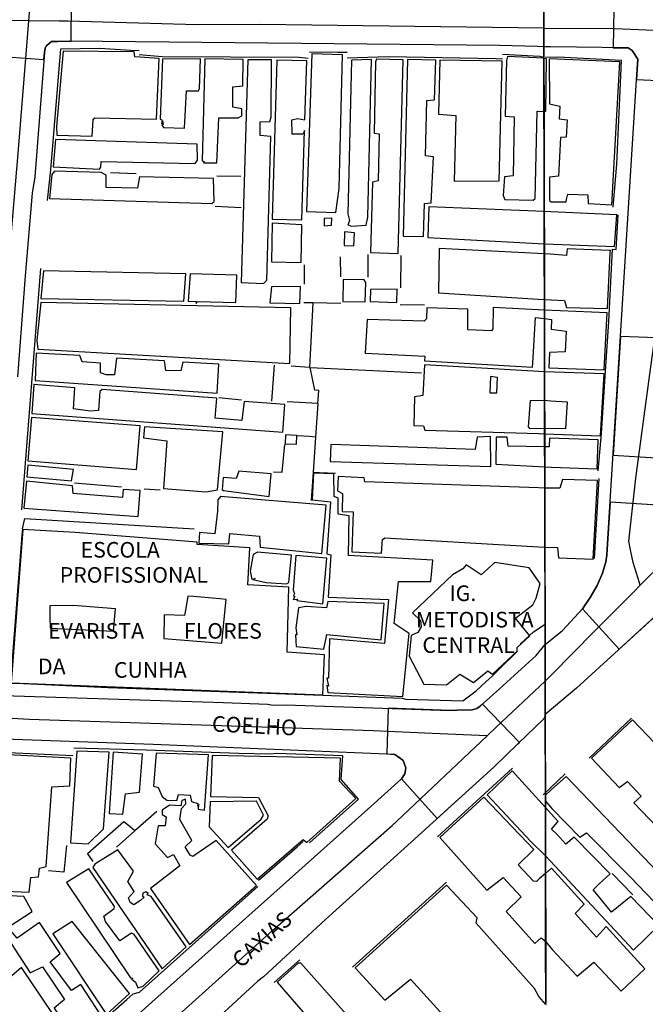
# Model space of a CAD drawing. Extents: x 186816 to 189382, y 1672669 to 1675069.
# Drawn here: x 188591 to 188691, y 1673385 to 1673543 of the extents above; entities that cross this region are included whole.
import ezdxf
from ezdxf.enums import TextEntityAlignment as Align

# ---------------------------------------------------------------- set-up
doc = ezdxf.new("R2010")
doc.units = 0
doc.header["$LTSCALE"] = 10
doc.header["$MEASUREMENT"] = 0
for name, color, linetype in [('V-CRUZAMENTO', 1, 'CONTINUOUS'), ('V-EDIFICACAO', 7, 'CONTINUOUS'), ('V-EDIFICACAO_IDENTIFICADA', 6, 'CONTINUOUS'), ('V-EIXO_DE_LOGRADOURO', 3, 'CONTINUOUS'), ('V-ESCADA', 4, 'CONTINUOUS'), ('V-LOTE', 1, 'CONTINUOUS'), ('V-NOME_DOS_LOGRADOUROS', 7, 'CONTINUOUS'), ('V-QUADRA', 2, 'CONTINUOUS'), ('V-TEMPLO', 4, 'CONTINUOUS'), ('V-TESTADA', 250, 'CONTINUOUS'), ('X-LIMITE_5000', 4, 'CONTINUOUS')]:
    doc.layers.add(name, color=color, linetype=linetype)

msp = doc.modelspace()

# ---------------------------------------------------------------- linework, layer by layer
at = {"layer": 'V-CRUZAMENTO', "linetype": 'Continuous', "flags": 128}
msp.add_lwpolyline([(188686.24, 1673544.68), (188686.15, 1673538.48), (188688.54, 1673538.44), (188689.22, 1673538.02), (188689.32, 1673537.86), (188690.09, 1673536.65), (188690.04, 1673535.86), (188689.89, 1673533.41), (188701.24, 1673532.86), (188701.31, 1673534.22), (188701.69, 1673540.88), (188702.09, 1673547.3)], dxfattribs=at)
at = {"layer": 'V-CRUZAMENTO', "flags": 128}
msp.add_lwpolyline([(188586.71, 1673546.12), (188586.68, 1673539.64), (188587.4, 1673539.46), (188588.32, 1673538.91), (188588.33, 1673538.89), (188588.95, 1673538.05), (188589.19, 1673537.04), (188595.03, 1673536.59), (188595.12, 1673537.7), (188595.23, 1673538.4), (188595.5, 1673538.85), (188596.28, 1673539.48), (188597.28, 1673539.49), (188599.17, 1673539.51), (188599.41, 1673539.51), (188599.47, 1673545.93)], dxfattribs=at)
at = {"layer": 'V-CRUZAMENTO', "linetype": 'Continuous', "flags": 128}
for points in [[(188702.28, 1673485.9), (188701.4, 1673486.25), (188700.46, 1673486.84), (188699.87, 1673487.48), (188699.4, 1673488.23), (188699.05, 1673488.94), (188698.86, 1673489.83), (188698.93, 1673491.83), (188687.33, 1673492.23), (188686.15, 1673473.28), (188693.89, 1673472.8), (188694.02, 1673474.53), (188695.4, 1673475.87), (188696.93, 1673476.31), (188697.59, 1673476.03), (188698.16, 1673475.62)], [(188702.45, 1673456.21), (188695.41, 1673463.93), (188693.94, 1673462.13), (188693.43, 1673462.26), (188693.15, 1673462.77), (188693.33, 1673465.24), (188685.68, 1673465.71), (188685.21, 1673458.19), (188685.14, 1673457.23), (188685, 1673456.19), (188684.44, 1673454.35), (188683.57, 1673452.4), (188682.49, 1673450.46), (188681.23, 1673448.64), (188687.12, 1673442.2)]]:
    msp.add_lwpolyline(points, close=True, dxfattribs=at)
at = {"layer": 'V-CRUZAMENTO', "flags": 128}
msp.add_lwpolyline([(188670.9, 1673427.04), (188671.14, 1673427.28), (188665.23, 1673433.37), (188664.89, 1673433.06), (188664.35, 1673432.69), (188663.81, 1673432.52), (188663.6, 1673432.46), (188661.12, 1673432.41), (188660.06, 1673432.39), (188650.16, 1673432.73), (188649.91, 1673425.42), (188651.21, 1673425.36), (188652.5, 1673424.44), (188652.53, 1673424.35), (188652.97, 1673423.18), (188652.8, 1673422.26), (188652.28, 1673421.43), (188658, 1673415.11), (188667.1, 1673423.34)], close=True, dxfattribs=at)
at = {"layer": 'V-EDIFICACAO'}
for points in [[(188598.13, 1673537.93), (188597.04, 1673525.88), (188597.14, 1673524.5), (188602.79, 1673524.31), (188602.92, 1673526.93), (188603.18, 1673527.25), (188613.08, 1673527.03), (188613.47, 1673536.77), (188609.6, 1673537.03), (188609.47, 1673537.83), (188598.13, 1673537.93)], [(188614.01, 1673536.65), (188613.66, 1673527.03), (188613.91, 1673526.93), (188613.91, 1673526.29), (188614.01, 1673526.8), (188614.14, 1673526.2), (188613.91, 1673526.13), (188614.2, 1673525.72), (188617.53, 1673525.59), (188617.88, 1673531.57), (188619.79, 1673531.57), (188619.95, 1673531.95), (188620.11, 1673536.68), (188614.01, 1673536.65)], [(188620.78, 1673536.68), (188620.37, 1673520.38), (188620.69, 1673520.28), (188620.59, 1673520.03), (188622.73, 1673520.03), (188623.02, 1673527.28), (188626.12, 1673527.28), (188626.7, 1673527.57), (188626.7, 1673528.69), (188625.29, 1673528.98), (188625.29, 1673532.2), (188626.86, 1673532.4), (188626.92, 1673536.58), (188620.78, 1673536.68)], [(188627.66, 1673536.55), (188626.63, 1673500.92), (188630.18, 1673500.73), (188630.72, 1673501.27), (188631.36, 1673524.28), (188629.64, 1673524.41), (188629.64, 1673526.61), (188631.2, 1673526.68), (188631.4, 1673527.35), (188631.49, 1673536.52), (188627.66, 1673536.55)], [(188635.17, 1673524.63), (188634.78, 1673524.63), (188634.72, 1673526.93), (188635.61, 1673527.16), (188636.8, 1673526.93), (188637.12, 1673536.39), (188632.35, 1673536.49), (188631.59, 1673511.05), (188636.32, 1673510.92), (188636.76, 1673525.24), (188636.54, 1673524.63), (188635.17, 1673524.63)], [(188637.91, 1673537.51), (188637.08, 1673512.29), (188641.75, 1673512.1), (188642.33, 1673515.97), (188642.84, 1673537.32), (188637.91, 1673537.51)], [(188644.27, 1673536.49), (188643.7, 1673511.91), (188643.96, 1673510.82), (188643.7, 1673510.15), (188644.27, 1673509.9), (188646.64, 1673510.06), (188646.9, 1673511.34), (188647.47, 1673536.58), (188644.27, 1673536.49)], [(188648.27, 1673536.65), (188648.14, 1673536.2), (188647.89, 1673524.82), (188648.72, 1673524.69), (188648.56, 1673517.15), (188647.66, 1673516.96), (188647.34, 1673505.68), (188651.75, 1673505.55), (188652.55, 1673536.55), (188648.27, 1673536.65)], [(188653.22, 1673536.58), (188652.52, 1673508.33), (188655.81, 1673508.24), (188655.97, 1673513.54), (188657.03, 1673513.67), (188657.38, 1673520.99), (188656.13, 1673521.18), (188656.32, 1673530.06), (188657.54, 1673530.13), (188657.76, 1673536.49), (188653.22, 1673536.58)], [(188658.43, 1673536.49), (188658.21, 1673527.83), (188660.99, 1673527.63), (188660.73, 1673517.12), (188667.92, 1673517.18), (188668.4, 1673536.33), (188658.43, 1673536.49)], [(188596.88, 1673523.8), (188596.53, 1673519.39), (188603.97, 1673519.04), (188604.17, 1673519.36), (188604.23, 1673520.28), (188619.25, 1673519.96), (188619.63, 1673520.48), (188619.57, 1673523.06), (188596.88, 1673523.8)], [(188610.37, 1673517.82), (188610.05, 1673516), (188605, 1673516.13), (188605, 1673518.08), (188604.23, 1673518.49), (188596.72, 1673518.72), (188596.34, 1673518.21), (188595.92, 1673514.37), (188621.94, 1673513.54), (188622.29, 1673513.86), (188622.19, 1673517.57), (188610.37, 1673517.82)], [(188639.9, 1673511.14), (188639.9, 1673509.99), (188641.05, 1673510.06), (188641.14, 1673511.18), (188639.9, 1673511.14)], [(188631.59, 1673510.38), (188631.49, 1673504.21), (188636.22, 1673504.11), (188636.32, 1673510.15), (188631.59, 1673510.38)], [(188643.16, 1673509.03), (188643.09, 1673506.83), (188644.66, 1673506.77), (188644.75, 1673508.87), (188643.16, 1673509.03)], [(188594.96, 1673502.74), (188594.58, 1673498.36), (188617.46, 1673497.91), (188617.75, 1673502.29), (188594.96, 1673502.74)], [(188618.48, 1673502.26), (188618.13, 1673497.91), (188619.35, 1673497.85), (188619.41, 1673497.53), (188619.63, 1673497.85), (188625.77, 1673497.69), (188625.93, 1673502.07), (188618.48, 1673502.26)], [(188631.49, 1673500.21), (188631.2, 1673497.63), (188636, 1673497.53), (188636.13, 1673500.25), (188631.49, 1673500.21)], [(188642.93, 1673501.36), (188642.87, 1673497.88), (188646.48, 1673497.82), (188646.58, 1673500.92), (188646.29, 1673501.33), (188642.93, 1673501.36)], [(188647.31, 1673499.8), (188647.28, 1673497.88), (188651.53, 1673497.69), (188651.59, 1673499.83), (188647.31, 1673499.8)], [(188594.55, 1673497.72), (188593.94, 1673491.59), (188594.07, 1673490.24), (188634.4, 1673487.91), (188634.59, 1673496.86), (188594.55, 1673497.72)], [(188593.81, 1673489.6), (188593.65, 1673485.23), (188622.8, 1673483.18), (188623.05, 1673487.85), (188617.27, 1673488.17), (188616.98, 1673486.76), (188614.55, 1673486.79), (188614.36, 1673488.36), (188606.69, 1673488.8), (188606.34, 1673486.12), (188605.03, 1673486.09), (188604.13, 1673486.41), (188604.13, 1673487.97), (188601.19, 1673488.2), (188600.81, 1673489.19), (188593.81, 1673489.6)], [(188666.55, 1673485.86), (188666.42, 1673483.24), (188667.54, 1673483.21), (188667.67, 1673485.7), (188666.55, 1673485.86)], [(188627.11, 1673481.84), (188626.73, 1673478.8), (188622.45, 1673479.18), (188622.7, 1673482.38), (188604.39, 1673483.76), (188604.01, 1673483.47), (188603.81, 1673480.43), (188602.44, 1673480.3), (188599.79, 1673480.66), (188599.98, 1673484.04), (188593.46, 1673484.55), (188593.11, 1673479.95), (188633.31, 1673476.95), (188633.6, 1673481.36), (188627.11, 1673481.84)], [(188593.04, 1673479.28), (188592.5, 1673472.35), (188609.85, 1673470.97), (188610.46, 1673477.97), (188593.04, 1673479.28)], [(188611.13, 1673477.81), (188611.01, 1673476.05), (188614.71, 1673475.54), (188614.17, 1673467.94), (188621.01, 1673467.39), (188622.83, 1673467.71), (188623.66, 1673476.98), (188611.13, 1673477.81)], [(188640.98, 1673474.97), (188640.86, 1673472.22), (188666.58, 1673471.45), (188666.55, 1673476.24), (188664.38, 1673476.15), (188664.09, 1673474.14), (188640.98, 1673474.97)], [(188592.5, 1673471.67), (188592.34, 1673469.79), (188599.47, 1673469.15), (188599.79, 1673470.97), (188592.5, 1673471.67)], [(188626.22, 1673470.72), (188625.8, 1673469.53), (188623.73, 1673469.69), (188623.57, 1673467.78), (188623.79, 1673467.62), (188631.08, 1673466.63), (188631.4, 1673470.27), (188626.22, 1673470.72)], [(188640.76, 1673443.84), (188640.57, 1673437.57), (188640.34, 1673437.54), (188640.57, 1673436.3), (188640.34, 1673436.36), (188640.47, 1673435.24), (188652.49, 1673434.63), (188653.48, 1673444.7), (188651.11, 1673446.3), (188651.78, 1673453.04), (188656.96, 1673453.01), (188657.28, 1673456.43), (188643.8, 1673457.2), (188643.92, 1673463.53), (188642.13, 1673463.81), (188642.13, 1673466.37), (188641.49, 1673466.66), (188641.46, 1673470.27), (188638.2, 1673470.4), (188637.98, 1673466.08), (188640.89, 1673465.76), (188640.31, 1673457.48), (188640.98, 1673457.29), (188640.54, 1673450.52), (188650.22, 1673450.13), (188649.55, 1673443.1), (188640.76, 1673443.84)], [(188599.72, 1673467.1), (188599.6, 1673468.35), (188592.28, 1673469.09), (188591.86, 1673464.77), (188610.11, 1673463.46), (188610.46, 1673467.58), (188607.75, 1673467.74), (188607.62, 1673466.47), (188599.72, 1673467.1)], [(188623.31, 1673466.63), (188622.86, 1673466.11), (188622.83, 1673464.29), (188622.42, 1673460.67), (188619.94, 1673460.86), (188619.84, 1673459.16), (188624.67, 1673459.04), (188624.78, 1673460.74), (188629.57, 1673460.3), (188629.67, 1673458.54), (188639.51, 1673457.52), (188640.22, 1673465.25), (188623.31, 1673466.63)], [(188629.25, 1673457.71), (188628.52, 1673457.36), (188628.07, 1673454.7), (188628.33, 1673453.39), (188628.84, 1673453.52), (188628.49, 1673453.36), (188630.6, 1673452.88), (188633.89, 1673452.66), (188634.27, 1673452.88), (188634.69, 1673457.23), (188629.25, 1673457.71)], [(188635.36, 1673457.2), (188634.94, 1673451.64), (188635.17, 1673451.09), (188634.97, 1673450.81), (188635.23, 1673450.65), (188634.94, 1673450.17), (188635.65, 1673450.2), (188635.52, 1673450.01), (188639.67, 1673449.46), (188640.34, 1673456.75), (188635.36, 1673457.2)], [(188640.47, 1673449.85), (188640.25, 1673448.79), (188637.02, 1673449.02), (188635.77, 1673448.82), (188635.36, 1673445.6), (188635.55, 1673444.48), (188635.29, 1673444.51), (188635.42, 1673442.62), (188639.86, 1673442.18), (188640.31, 1673444.54), (188649.04, 1673443.71), (188649.52, 1673449.5), (188640.47, 1673449.85)], [(188600.3, 1673425.88), (188599.28, 1673411.18), (188602.12, 1673411.05), (188604.58, 1673413.41), (188605.48, 1673425.72), (188600.3, 1673425.88)], [(188587.29, 1673425.4), (188586.05, 1673407.31), (188586.43, 1673407.21), (188586.21, 1673403.57), (188592.69, 1673403.28), (188592.95, 1673405.65), (188594.16, 1673405.74), (188594.32, 1673407.12), (188595.41, 1673407.41), (188596.3, 1673420.16), (188599.21, 1673420.32), (188599.37, 1673424.76), (188587.29, 1673425.4)], [(188606.15, 1673425.72), (188605.51, 1673415.91), (188607.68, 1673415.81), (188608.1, 1673419.04), (188610.33, 1673419.29), (188610.81, 1673425.37), (188606.15, 1673425.72)], [(188612.99, 1673425.53), (188612.57, 1673420.28), (188613.34, 1673420.06), (188613.98, 1673418.59), (188614.74, 1673418.02), (188616.31, 1673417.95), (188616.6, 1673418.91), (188618.48, 1673418.85), (188618.68, 1673417.79), (188619.7, 1673417.5), (188619.63, 1673417.06), (188619.79, 1673417.38), (188619.76, 1673416.61), (188620.75, 1673416.42), (188621.39, 1673425.3), (188612.99, 1673425.53)], [(188622, 1673425.17), (188621.71, 1673418.62), (188629.38, 1673418.43), (188630.92, 1673415.52), (188630.76, 1673415.01), (188625.07, 1673410.03), (188629.16, 1673405.39), (188636.56, 1673411.74), (188637.13, 1673411.27), (188644.98, 1673418.27), (188642.36, 1673421.05), (188642.52, 1673424.73), (188622, 1673425.17)], [(188618.9, 1673409), (188618.48, 1673409.2), (188617.65, 1673410.54), (188618.74, 1673411.59), (188616.82, 1673414.92), (188617.05, 1673416.71), (188617.78, 1673417.44), (188617.72, 1673418.18), (188617.14, 1673417.95), (188616.98, 1673417.12), (188615.13, 1673417.22), (188613.98, 1673416.42), (188613.98, 1673415.75), (188614.62, 1673415.36), (188614.46, 1673413.93), (188613.31, 1673413.93), (188612.86, 1673411.02), (188614.84, 1673408.84), (188615.8, 1673409.32), (188616.82, 1673407.53), (188612.12, 1673403.89), (188618.36, 1673394.91), (188629.06, 1673404.34), (188622.61, 1673411.59), (188618.9, 1673409)], [(188621.68, 1673417.76), (188621.49, 1673413.77), (188624.52, 1673410.44), (188629.83, 1673414.98), (188630.21, 1673415.62), (188629.06, 1673417.86), (188621.68, 1673417.76)], [(188611.36, 1673403.35), (188610.88, 1673403.12), (188610.81, 1673402.68), (188611.1, 1673402.48), (188610.53, 1673401.94), (188609.44, 1673401.27), (188608.86, 1673401.65), (188608.58, 1673402.39), (188609.5, 1673403.38), (188608.48, 1673404.98), (188609.38, 1673406.64), (188606.88, 1673410.06), (188603.18, 1673407.79), (188602.86, 1673407.25), (188613.95, 1673391.04), (188617.81, 1673394.53), (188612.19, 1673402.58), (188611.58, 1673402.87), (188611.71, 1673403.09), (188611.36, 1673403.35)], [(188607.2, 1673395.52), (188604.93, 1673398.58), (188604.65, 1673399.48), (188606.31, 1673400.66), (188606.37, 1673401.01), (188602.25, 1673407.02), (188598.64, 1673404.85), (188608.93, 1673389.57), (188609.28, 1673389.51), (188609.06, 1673389.44), (188609.7, 1673388.87), (188610.08, 1673387.97), (188610.94, 1673388.23), (188613.47, 1673390.69), (188609.5, 1673396.51), (188609.09, 1673396.73), (188607.2, 1673395.52)], [(188590.78, 1673395.93), (188589.43, 1673397.47), (188589.47, 1673397.82), (188593.17, 1673400.21), (188591.83, 1673402.61), (188586.14, 1673402.87), (188586.01, 1673400.82), (188592.85, 1673390.4), (188594.8, 1673391.33), (188598.35, 1673386.12), (188596.69, 1673384.71), (188600.17, 1673379.6), (188604.36, 1673383.31), (188600.98, 1673388.53), (188599.44, 1673387.53), (188596.05, 1673392.13), (188597.65, 1673393.47), (188594.34, 1673398.42), (188590.78, 1673395.93)], [(188599.56, 1673398.58), (188596.5, 1673396.64), (188605.06, 1673383.72), (188608.77, 1673387.08), (188599.56, 1673398.58)], [(188585.02, 1673385.74), (188588.22, 1673381.23), (188584.22, 1673377.81), (188583.46, 1673367.62), (188585.25, 1673365.86), (188599.82, 1673378.83), (188591.48, 1673391.23), (188585.02, 1673385.74)], [(188636.16, 1673391.91), (188635.74, 1673391.94), (188632.39, 1673388.87), (188637.5, 1673382.99), (188638.81, 1673383.69), (188641.97, 1673380.08), (188641.08, 1673379.35), (188658.59, 1673359.66), (188660.48, 1673361.58), (188656.1, 1673366.56), (188656.2, 1673367.04), (188657.47, 1673368.26), (188651.27, 1673374.94), (188650.99, 1673374.87), (188651.34, 1673374.71), (188651.11, 1673374.68), (188651.15, 1673373.94), (188649.13, 1673372.19), (188648.68, 1673372.28), (188646.64, 1673374.81), (188648.88, 1673376.82), (188649.77, 1673376.63), (188636.16, 1673391.91)]]:
    msp.add_lwpolyline(points, close=True, dxfattribs=at)
at = {"layer": 'V-EDIFICACAO', "flags": 128}
for points in [[(188675.08, 1673536.8), (188669.27, 1673537.06), (188669.11, 1673536.46), (188668.88, 1673527.54), (188670.32, 1673527.44), (188670.13, 1673517.98), (188668.76, 1673517.82), (188668.56, 1673514.82), (188668.82, 1673514.21), (188673.33, 1673514.08), (188673.68, 1673514.37), (188674, 1673528.34), (188674.09, 1673528.33), (188675.1, 1673528.27)], [(188675.13, 1673512.27), (188656.64, 1673513), (188656.48, 1673508.11), (188674.13, 1673507.16), (188675.14, 1673507.11)], [(188675.14, 1673507.11), (188686.38, 1673506.68), (188686.73, 1673511.74), (188676.16, 1673512.22), (188675.12, 1673512.27)], [(188675.14, 1673505.49), (188658.3, 1673506.32), (188658.18, 1673499.22), (188674.15, 1673498.23), (188675.16, 1673498.17)], [(188675.15, 1673498.17), (188678.39, 1673498.01), (188678.68, 1673496.9), (188685.26, 1673496.71), (188685.69, 1673505.61), (188685.71, 1673506), (188685.5, 1673506.01), (188678.81, 1673506.28), (188678.68, 1673505.23), (188676.14, 1673505.42), (188675.13, 1673505.49)], [(188675.16, 1673496.46), (188666.93, 1673496.92), (188666.9, 1673493.47), (188666.68, 1673493.18), (188662.91, 1673493.31), (188662.91, 1673496.63), (188656.32, 1673496.86), (188656.29, 1673495.1), (188655.91, 1673494.69), (188646.77, 1673494.97), (188646.48, 1673489.57), (188656, 1673489.09), (188655.94, 1673488.36), (188673.26, 1673487.35), (188673.29, 1673487.97), (188673.71, 1673495.32), (188675.16, 1673495.12)], [(188675.15, 1673495.12), (188676.29, 1673494.96), (188676.23, 1673493.4), (188678.65, 1673493.12), (188678.46, 1673489.78), (188675.98, 1673489.71), (188675.88, 1673487.21), (188684.69, 1673486.91), (188685.2, 1673496.04), (188675.15, 1673496.46)], [(188675.18, 1673486.59), (188655.94, 1673487.72), (188655.72, 1673482.8), (188654.37, 1673482.6), (188654.28, 1673478), (188655.78, 1673477.94), (188656, 1673477.24), (188674.19, 1673476.7), (188675.2, 1673476.67)], [(188675.19, 1673476.67), (188684.15, 1673476.35), (188684.69, 1673486.28), (188675.17, 1673486.59)], [(188675.2, 1673477.51), (188672.88, 1673477.49), (188672.59, 1673477.78), (188672.94, 1673482.03), (188675.19, 1673482.04)], [(188675.18, 1673482.04), (188676.19, 1673481.97), (188678.77, 1673481.79), (188678.52, 1673477.47), (188675.19, 1673477.5)], [(188675.2, 1673474.6), (188669.36, 1673474.71), (188669.2, 1673476.12), (188667.41, 1673476.15), (188667.38, 1673471.8), (188675.21, 1673471.37)], [(188675.2, 1673471.37), (188676.21, 1673471.33), (188683.58, 1673471.07), (188683.77, 1673475.72), (188675.98, 1673476), (188675.92, 1673474.58), (188675.2, 1673474.6)], [(188675.22, 1673467.99), (188674.21, 1673468.02), (188646.42, 1673468.99), (188646.29, 1673469.63), (188642.13, 1673469.85), (188642.01, 1673467.52), (188642.84, 1673467.1), (188642.8, 1673464.26), (188644.56, 1673464.16), (188644.31, 1673457.77), (188649.07, 1673457.55), (188649.26, 1673459.75), (188649.61, 1673460.01), (188674.23, 1673458.6), (188675.23, 1673458.54)], [(188675.23, 1673458.54), (188677.22, 1673458.48), (188677.41, 1673456.82), (188682.94, 1673456.63), (188683.64, 1673469.2), (188678.04, 1673469.36), (188677.63, 1673467.96), (188675.21, 1673467.99)], [(188692.83, 1673427.15), (188689.27, 1673430.9), (188682.69, 1673424.73), (188687.14, 1673420.05), (188688.44, 1673421.04), (188690.66, 1673418.64), (188689.49, 1673417.6), (188698.13, 1673408.57)], [(188675.31, 1673416.86), (188669.97, 1673422.71), (188666.01, 1673418.88), (188672.94, 1673411.46), (188675.33, 1673409.12)], [(188675.33, 1673406.27), (188674.33, 1673405.41), (188673.87, 1673405.01), (188673.42, 1673405.07), (188670.96, 1673407.66), (188673.45, 1673410.15), (188665.43, 1673418.5), (188658.43, 1673412.04), (188665.94, 1673403.6), (188668.53, 1673405.62), (188671.41, 1673402.55), (188669.01, 1673400.18), (188673.61, 1673395.1), (188674.64, 1673396), (188675.36, 1673395.4)], [(188675.32, 1673409.14), (188689.43, 1673394), (188693.44, 1673397.95), (188688.98, 1673402.59), (188685.9, 1673400.11), (188683.79, 1673402.67), (188682.95, 1673403.68), (188683.94, 1673404.61), (188685.66, 1673406.23), (188679.89, 1673412.08), (188678.58, 1673410.98), (188677.15, 1673412.56), (188676.28, 1673413.37), (188677.25, 1673414.49), (188677.36, 1673414.59), (188676.25, 1673415.82), (188675.31, 1673416.86)], [(188675.35, 1673395.4), (188676.18, 1673394.36), (188676.38, 1673394.1), (188680.37, 1673389.84), (188683.04, 1673392.1), (188687.46, 1673387.45), (188691.21, 1673391.05), (188685.04, 1673397.79), (188683.47, 1673396.08), (188680.08, 1673399.86), (188681.54, 1673401.38), (188676.3, 1673407.16), (188675.33, 1673406.27)], [(188675.38, 1673385.3), (188674.25, 1673386.6), (188673.55, 1673387.85), (188664.22, 1673398.33), (188664.41, 1673399.19), (188659.49, 1673404.43), (188644.88, 1673391.2), (188649.61, 1673385.99), (188653.7, 1673389.38), (188674.32, 1673366.69), (188670.16, 1673363.05), (188674.68, 1673357.69), (188675.43, 1673358.63)]]:
    msp.add_lwpolyline(points, dxfattribs=at)
at = {"layer": 'V-EDIFICACAO', "linetype": 'Continuous', "flags": 128}
msp.add_lwpolyline([(188675.08, 1673536.8), (188675.42, 1673536.78), (188675.35, 1673528.26), (188675.1, 1673528.27)], dxfattribs=at)
at = {"layer": 'V-EDIFICACAO', "flags": 128}
msp.add_lwpolyline([(188675.91, 1673536.69), (188675.94, 1673529.5), (188677.6, 1673529.15), (188677.53, 1673527.09), (188678.81, 1673526.93), (188678.62, 1673524.16), (188677.72, 1673524.1), (188677.41, 1673517.93), (188675.94, 1673517.77), (188675.94, 1673514.04), (188676.23, 1673513.79), (188678.65, 1673513.82), (188678.68, 1673514.2), (188678.9, 1673515.06), (188682.11, 1673514.94), (188682.18, 1673513.57), (188685.96, 1673513.34), (188687.2, 1673536.21)], close=True, dxfattribs=at)
at = {"layer": 'V-EDIFICACAO'}
msp.add_lwpolyline([(188675.31, 1673417.87), (188676.35, 1673416.71), (188680.81, 1673412.12), (188681.88, 1673412.81), (188688.86, 1673405.76), (188703.24, 1673390.82), (188701.96, 1673389.74), (188707.02, 1673384.62), (188710.71, 1673388.34), (188678.62, 1673421.8), (188676.31, 1673419.73), (188675.31, 1673418.84)], dxfattribs=at)
at = {"layer": 'V-EDIFICACAO_IDENTIFICADA'}
for points in [[(188589.79, 1673436.83), (188639.71, 1673434.89), (188639.98, 1673441.27), (188633.98, 1673441.74), (188634.23, 1673452.1), (188627.66, 1673452.52), (188627.98, 1673458.43), (188619.59, 1673458.93), (188619.59, 1673459.31), (188600.03, 1673460.85), (188591.69, 1673461.33), (188589.79, 1673436.83)], [(188614.29, 1673447.72), (188614.25, 1673443.91), (188623.5, 1673443.17), (188624.11, 1673449.14), (188624.22, 1673450.14), (188623.21, 1673450.23), (188618.97, 1673450.62), (188618.09, 1673450.7), (188617.79, 1673449.04), (188617.53, 1673447.58), (188614.29, 1673447.72)], [(188596.02, 1673447.43), (188596.04, 1673445.58), (188606.21, 1673445.07), (188606.49, 1673448.66), (188599.79, 1673449.21), (188596.02, 1673449.15), (188596.02, 1673447.43)]]:
    msp.add_lwpolyline(points, close=True, dxfattribs=at)
at = {"layer": 'V-EIXO_DE_LOGRADOURO'}
for points in [[(188675.27, 1673437.08), (188676.39, 1673438.21), (188683.08, 1673444.97), (188689.56, 1673451.51), (188690.46, 1673452.42), (188691.54, 1673453.49), (188697.31, 1673459.14), (188704.64, 1673466.33), (188707.34, 1673468.97), (188711.65, 1673473.85), (188711.75, 1673473.96), (188711.65, 1673474.02), (188723.01, 1673487.26), (188726.14, 1673490.92), (188741.2, 1673505.88), (188756.92, 1673523.51), (188775.3, 1673542.13), (188793.77, 1673564.41)], [(188690.46, 1673452.42), (188690.14, 1673453.51), (188689.38, 1673456.08), (188688.95, 1673458.08), (188688.64, 1673459.49), (188689.8, 1673469.55), (188691.89, 1673485.06), (188693.04, 1673493.58), (188694.29, 1673517.69), (188695.04, 1673535.86), (188695.29, 1673541.88), (188696.04, 1673550.04)], [(188592.9, 1673546.67), (188592.6, 1673542.8), (188592.28, 1673538.79), (188590.9, 1673521.54), (188586.1, 1673465.7), (188584.02, 1673437.11), (188583.96, 1673436.32), (188583.26, 1673431.54), (188582.88, 1673426.62), (188581.88, 1673413.82), (188577.48, 1673364.77), (188579.75, 1673359.23), (188581.27, 1673355.52), (188582.16, 1673353.62), (188582.63, 1673352.61)], [(188675.07, 1673541.6), (188629.67, 1673542.19), (188619.6, 1673542.16), (188598.9, 1673542.74), (188597.47, 1673542.75), (188592.75, 1673542.8), (188592.6, 1673542.8), (188587.48, 1673542.85), (188531.8, 1673543.4)], [(188665.98, 1673428.32), (188657.19, 1673428.72), (188647.77, 1673429.15), (188592.7, 1673430.92), (188587.18, 1673431.28), (188583.26, 1673431.54), (188578.19, 1673431.87), (188558, 1673433.15), (188489.99, 1673435.42), (188487.25, 1673435.51), (188483.28, 1673435.85), (188479.78, 1673436.14), (188478.32, 1673436.2), (188417.92, 1673438.69)], [(188413.75, 1673313.61), (188443.09, 1673310.95), (188459.27, 1673308.74), (188469.66, 1673307.84), (188473.18, 1673307.54), (188474.19, 1673307.92), (188480.3, 1673310.21), (188487.85, 1673313.04), (188538.25, 1673330.94), (188555.57, 1673337.77), (188570.99, 1673343.64), (188573.85, 1673345.33), (188576.68, 1673346.99), (188582.63, 1673352.61), (188590.21, 1673359.77), (188600.69, 1673369.67), (188611.81, 1673379.27), (188631.66, 1673397.15), (188650.76, 1673413.99), (188651.51, 1673414.65), (188665.98, 1673428.32), (188667.45, 1673429.71), (188675.27, 1673437.09)]]:
    msp.add_lwpolyline(points, dxfattribs=at)
at = {"layer": 'V-EIXO_DE_LOGRADOURO', "linetype": 'Continuous', "flags": 128}
msp.add_lwpolyline([(188675.07, 1673541.6), (188686.35, 1673541.57), (188695.26, 1673541.2)], dxfattribs=at)
at = {"layer": 'V-ESCADA'}
msp.add_lwpolyline([(188633.66, 1673475.05), (188635.46, 1673475.02), (188635.55, 1673476.4), (188633.71, 1673476.49), (188633.66, 1673475.05)], close=True, dxfattribs=at)
at = {"layer": 'V-LOTE', "flags": 128}
for points in [[(188605.68, 1673518.52), (188609.81, 1673518.37)], [(188626.59, 1673517.88), (188622.73, 1673517.92)], [(188622.46, 1673513.1), (188626.63, 1673512.9)], [(188642.46, 1673505), (188642.51, 1673501.79)], [(188646.87, 1673505.37), (188646.87, 1673501.74)], [(188652.19, 1673505.22), (188652.14, 1673500.03)], [(188636.69, 1673503.71), (188636.69, 1673500.62)], [(188638.11, 1673497.62), (188636.65, 1673497.65)], [(188642.59, 1673497.52), (188638.11, 1673497.62)], [(188652.04, 1673497.37), (188655.96, 1673497.32)], [(188631.91, 1673487.66), (188631.49, 1673481.88)], [(188623.05, 1673482.49), (188626.68, 1673482.14)], [(188638.89, 1673481.53), (188633.97, 1673481.79)], [(188638.89, 1673481.53), (188638.52, 1673476.16)], [(188638.52, 1673476.16), (188638.15, 1673470.53)], [(188638.15, 1673470.53), (188637.84, 1673465.99)], [(188599.93, 1673468.85), (188607.47, 1673468.17)], [(188611.11, 1673467.84), (188613.68, 1673467.71)], [(188592.02, 1673463.14), (188619.11, 1673461.44)], [(188613.13, 1673416.23), (188609.61, 1673413.12)], [(188609.61, 1673413.12), (188606.65, 1673410.5)], [(188685.99, 1673406.29), (188689.28, 1673402.86)]]:
    msp.add_lwpolyline(points, dxfattribs=at)
at = {"layer": 'V-LOTE'}
for points in [[(188638.11, 1673497.62), (188637.57, 1673487.29), (188634.63, 1673487.49)], [(188638.89, 1673481.53), (188639.03, 1673483.62), (188638.41, 1673483.65), (188637.65, 1673487.28), (188655.48, 1673486.45)], [(188638.52, 1673476.16), (188637.52, 1673476.23), (188635.66, 1673476.37)], [(188631.82, 1673470.61), (188633.19, 1673470.55), (188633.62, 1673474.98)], [(188638.15, 1673470.53), (188639.16, 1673470.48), (188641.7, 1673470.37)], [(188591.61, 1673461.45), (188591.85, 1673462.44), (188592.02, 1673463.14)], [(188652.96, 1673434.21), (188662.08, 1673433.94), (188664.24, 1673435.53), (188665.8, 1673436.99), (188666.82, 1673437.95)], [(188609.61, 1673413.12), (188608.59, 1673413.96), (188607.84, 1673414.57), (188602.02, 1673409.43), (188602.86, 1673408.22)], [(188598.64, 1673410.79), (188598.23, 1673406.48), (188595.76, 1673406.72)]]:
    msp.add_lwpolyline(points, dxfattribs=at)
at = {"layer": 'V-QUADRA', "flags": 128}
for points in [[(188675.08, 1673538.63), (188674.07, 1673538.66), (188667.95, 1673538.84), (188599.17, 1673539.51), (188597.28, 1673539.49), (188596.28, 1673539.48), (188595.51, 1673538.86), (188595.42, 1673538.72), (188595.23, 1673538.4), (188595.12, 1673537.7), (188593.58, 1673517.83), (188593.19, 1673515.21), (188592.04, 1673501.95), (188590.82, 1673485.8)], [(188675.26, 1673442.96), (188678.06, 1673445.19), (188681.23, 1673448.64), (188681.23, 1673448.64), (188682.49, 1673450.46), (188683.57, 1673452.4), (188684.44, 1673454.35), (188685, 1673456.19), (188685.14, 1673457.23), (188685.21, 1673458.19), (188690.04, 1673535.86), (188690.09, 1673536.65), (188689.32, 1673537.86), (188689.22, 1673538.02), (188688.54, 1673538.44), (188676.1, 1673538.61), (188675.07, 1673538.62)], [(188709.02, 1673462.21), (188680.27, 1673435.94), (188675.28, 1673431.75)], [(188588.6, 1673434.77), (188623.79, 1673433.65), (188630.81, 1673433.38), (188631.72, 1673433.23), (188633.79, 1673433.28), (188660.06, 1673432.39), (188661.12, 1673432.41), (188663.6, 1673432.46), (188663.81, 1673432.52), (188664.35, 1673432.69), (188664.89, 1673433.06), (188667.99, 1673435.84), (188673.81, 1673441.2), (188675.26, 1673442.96)], [(188675.28, 1673431.58), (188675.04, 1673431.06), (188670.9, 1673427.04), (188667.1, 1673423.34), (188653.8, 1673411.31), (188640.11, 1673398.92), (188630.21, 1673389.72), (188629.31, 1673389.06), (188619.32, 1673379.85), (188616.21, 1673377.16), (188593.63, 1673356.47), (188592.74, 1673355.65), (188591.6, 1673354.46), (188583.06, 1673346.97)]]:
    msp.add_lwpolyline(points, dxfattribs=at)
at = {"layer": 'V-QUADRA'}
msp.add_lwpolyline([(188587.58, 1673363.54), (188606.15, 1673380.34), (188607.29, 1673381.2), (188647.35, 1673417.02), (188652.28, 1673421.43), (188652.8, 1673422.26), (188652.97, 1673423.18), (188652.53, 1673424.35), (188652.5, 1673424.44), (188651.21, 1673425.36), (188612.56, 1673426.94), (188587.15, 1673427.85)], dxfattribs=at)
at = {"layer": 'V-TEMPLO'}
msp.add_lwpolyline([(188653.5, 1673441.08), (188655.87, 1673436.6), (188659.5, 1673436.49), (188661.64, 1673438.17), (188663.81, 1673436.88), (188666.08, 1673438.74), (188666.82, 1673438.17), (188670.78, 1673441.87), (188670.81, 1673442.44), (188672.81, 1673444.35), (188672.78, 1673444.39), (188670.54, 1673447.17), (188673.31, 1673449.29), (188673.81, 1673450.37), (188674.46, 1673452.69), (188672.72, 1673455.2), (188667.23, 1673456.05), (188665.02, 1673454.12), (188662.65, 1673455.69), (188662.07, 1673455.06), (188660.45, 1673454.08), (188654.03, 1673447.99), (188655.31, 1673446.79), (188655.42, 1673445.79), (188654.87, 1673444.88), (188653.85, 1673444.39), (188653.5, 1673441.08)], close=True, dxfattribs=at)
at = {"layer": 'V-TESTADA'}
for p, q in [((188677.36, 1673536.99), (188675.31, 1673536.94)), ((188687.48, 1673536.43), (188677.36, 1673536.99)), ((188687.27, 1673531.58), (188687.48, 1673536.43)), ((188686.73, 1673519.86), (188687.27, 1673531.58)), ((188686.17, 1673512.94), (188686.73, 1673519.86)), ((188686.64, 1673506.17), (188686.97, 1673511.72)), ((188685.46, 1673494.68), (188686.05, 1673506.26)), ((188686.05, 1673506.26), (188686.64, 1673506.17)), ((188684.94, 1673486.68), (188685.46, 1673494.68)), ((188684.3, 1673476.75), (188684.94, 1673486.68)), ((188683.74, 1673470.73), (188684.3, 1673476.75)), ((188683.17, 1673456.71), (188683.92, 1673469.51)), ((188689.11, 1673431.16), (188682.33, 1673424.76)), ((188674.95, 1673418.87), (188678.47, 1673422.22))]:
    msp.add_line(p, q, dxfattribs=at)
for points in [[(188595.61, 1673514.02), (188596.15, 1673518.95), (188597.74, 1673538.31), (188603.94, 1673538.4), (188608.96, 1673538.11), (188610.27, 1673538.04)], [(188637.57, 1673537.8), (188642.01, 1673537.77), (188643.59, 1673537.76)], [(188610.27, 1673537.4), (188614, 1673537.08), (188635.83, 1673536.95), (188637.35, 1673536.79)], [(188643.59, 1673536.88), (188650.2, 1673537.07), (188667.43, 1673536.75), (188668.43, 1673536.73)], [(188668.46, 1673537.43), (188674.44, 1673537.11), (188675.08, 1673536.99)], [(188591.61, 1673461.45), (188591.85, 1673462.44), (188592.02, 1673463.14)], [(188591.61, 1673461.45), (188591.53, 1673460.44), (188589.75, 1673437.78), (188589.67, 1673436.78), (188590.67, 1673436.73), (188605.35, 1673436.06), (188639.71, 1673434.83), (188652.39, 1673434.38), (188652.96, 1673434.21)], [(188671.26, 1673442.98), (188672.78, 1673444.39), (188673.42, 1673444.99), (188675.25, 1673446.2)], [(188666.82, 1673437.95), (188667.8, 1673438.9), (188670.85, 1673441.87)], [(188652.96, 1673434.21), (188662.08, 1673433.94), (188664.24, 1673435.53), (188665.8, 1673436.99), (188666.82, 1673437.95)], [(188637.56, 1673411.2), (188645.41, 1673418.2), (188642.63, 1673421.33), (188642.88, 1673425.12), (188632.35, 1673425.47), (188631.19, 1673425.37), (188626.26, 1673425.5), (188611.39, 1673426.03), (188599.84, 1673426.33)], [(188599.68, 1673425.12), (188587.03, 1673425.7), (188586.4, 1673418.99), (188585.74, 1673408.34), (188585.68, 1673407.34), (188585.98, 1673406.34), (188584.44, 1673385.38)], [(188629.41, 1673405.21), (188630.41, 1673406.08), (188635.56, 1673410.54), (188636.56, 1673411.41)], [(188583.89, 1673378.19), (188583.79, 1673377.21), (188583.23, 1673371.55), (188583.04, 1673367.63), (188585.19, 1673365.32), (188590.18, 1673369.62), (188594.92, 1673374.14), (188596.69, 1673375.46), (188599.27, 1673377.8), (188600.27, 1673378.71), (188600.65, 1673379.71), (188604.15, 1673382.69), (188605.73, 1673383.8), (188608.33, 1673386.12), (188609.33, 1673387.01), (188610.33, 1673387.3), (188629.3, 1673404.21)]]:
    msp.add_lwpolyline(points, dxfattribs=at)
at = {"layer": 'V-TESTADA', "flags": 128}
for points in [[(188591.52, 1673464.48), (188594.57, 1673503.13)], [(188670.04, 1673423.14), (188658.03, 1673412.17)], [(188659.48, 1673404.9), (188644.43, 1673391.3)], [(188636, 1673392.48), (188631.9, 1673388.85)]]:
    msp.add_lwpolyline(points, dxfattribs=at)
at = {"layer": 'X-LIMITE_5000', "flags": 128}
for points in [[(188675.37, 1673385.3), (188675.35, 1673395.4), (188675.32, 1673408.23), (188675.32, 1673409.14), (188675.31, 1673413.56), (188675.31, 1673416.82), (188675.31, 1673418.84), (188675.28, 1673431.75), (188675.27, 1673437.08), (188675.26, 1673442.96), (188675.26, 1673446.36), (188675.25, 1673450.43), (188675.23, 1673458.54), (188675.21, 1673467.99), (188675.2, 1673471.37), (188675.19, 1673474.77), (188675.19, 1673475.04), (188675.19, 1673476.67), (188675.19, 1673477.5), (188675.18, 1673482.04), (188675.17, 1673486.59), (188675.15, 1673495.12), (188675.15, 1673496.46), (188675.15, 1673498.17), (188675.13, 1673505.49), (188675.12, 1673512.27), (188675.07, 1673538.62), (188675.06, 1673544.86)], [(188675.07, 1673544.86), (188675.07, 1673541.6), (188675.08, 1673538.63), (188675.08, 1673536.99), (188675.08, 1673536.8), (188675.1, 1673528.27), (188675.13, 1673512.27), (188675.14, 1673507.11), (188675.14, 1673505.49), (188675.16, 1673498.17), (188675.16, 1673496.46), (188675.16, 1673495.12), (188675.17, 1673487.89), (188675.18, 1673487.23), (188675.18, 1673486.59), (188675.19, 1673482.04), (188675.2, 1673478.5), (188675.2, 1673476.67), (188675.2, 1673476.5), (188675.2, 1673474.6), (188675.21, 1673471.37), (188675.22, 1673467.99), (188675.23, 1673458.54), (188675.25, 1673446.2), (188675.26, 1673442.96), (188675.27, 1673437.09), (188675.28, 1673431.58), (188675.31, 1673416.86), (188675.33, 1673409.12), (188675.33, 1673406.27), (188675.36, 1673395.4), (188675.38, 1673385.3)]]:
    msp.add_lwpolyline(points, dxfattribs=at)

# ---------------------------------------------------------------- texts
at = {"layer": 'V-NOME_DOS_LOGRADOUROS'}
for s, p in [('ESCOLA', (188607.26, 1673457.78)), ('PROFISSIONAL', (188609.44, 1673453.76)), ('IG.', (188662.1, 1673450.83)), ('METODISTA', (188664.01, 1673446.6)), ('EVARISTA', (188603.4, 1673444.8)), ('FLORES', (188623.7, 1673444.8)), ('CENTRAL', (188663.02, 1673442.53)), ('DA', (188596.3, 1673439.12)), ('CUNHA', (188612.08, 1673438.55))]:
    msp.add_text(s, height=2.5, dxfattribs=at).set_placement(p, align=Align.MIDDLE)
for s, rotation, p in [('COELHO', 357.2073, (188628.73, 1673429.62)), ('CAXIAS', 41.8779, (188630.17, 1673395.49))]:
    msp.add_text(s, height=2.5, rotation=rotation, dxfattribs=at).set_placement(p, align=Align.MIDDLE)

doc.saveas('drawing.dxf')
